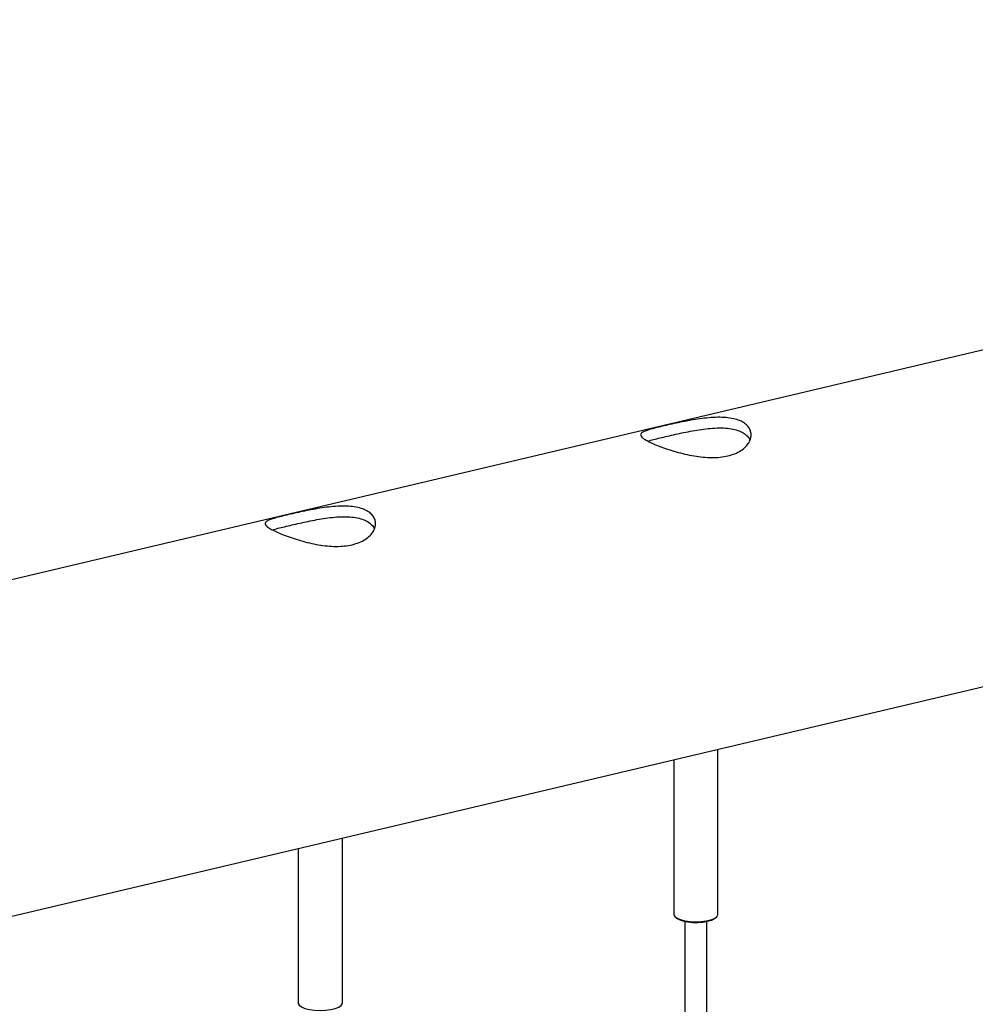
# Paper-space layout 'Sheet2' of a CAD drawing. Units: millimetres. Extents: x 0 to 420, y 0 to 298.
# Drawn here: x 102 to 104, y 247 to 250 of the extents above; entities that cross this region are included whole.
import ezdxf

# ---------------------------------------------------------------- set-up
doc = ezdxf.new("R2010")
doc.units = ezdxf.units.MM

psp = doc.layouts.new('Sheet2')

# ---------------------------------------------------------------- linework, layer by layer
at = {"color": 7, "linetype": 'Continuous', "lineweight": 25}
for p, q in [((119.4945, 252.8045), (99.8993, 248.1698)), ((99.9856, 247.2767), (109.563, 249.542)), ((103.6788, 247.7018), (103.6788, 248.1502)), ((103.5588, 248.1218), (103.5588, 247.7018)), ((102.6594, 247.4607), (102.6594, 247.9091)), ((102.5394, 247.8807), (102.5394, 247.4607)), ((103.5627, 247.6948), (103.5674, 247.6906)), ((103.5888, 247.6818), (103.5888, 222.3971)), ((103.6488, 222.3971), (103.6488, 247.6818)), ((103.6703, 247.6906), (103.675, 247.6948))]:
    psp.add_line(p, q, dxfattribs=at)
at = {"color": 7, "linetype": 'Continuous', "lineweight": 25, "flags": 128}
for points in [[(103.5588, 247.7018), (103.5589, 247.7008), (103.5616, 247.6959), (103.5678, 247.6913), (103.5773, 247.6874), (103.5893, 247.6844), (103.6033, 247.6825), (103.6182, 247.6818), (103.6331, 247.6824), (103.6472, 247.6842), (103.6594, 247.6871), (103.6691, 247.6909), (103.6757, 247.6954), (103.6787, 247.7004), (103.6788, 247.7018)], [(103.6703, 247.6906), (103.6688, 247.6895), (103.6612, 247.6854), (103.6507, 247.6822), (103.638, 247.6799), (103.624, 247.6789), (103.6096, 247.6791), (103.5959, 247.6805), (103.5837, 247.683), (103.574, 247.6865), (103.5674, 247.6906)], [(102.5394, 247.4607), (102.5395, 247.4597), (102.5421, 247.4548), (102.5484, 247.4502), (102.5578, 247.4463), (102.5699, 247.4433), (102.5838, 247.4414), (102.5987, 247.4407), (102.6137, 247.4413), (102.6277, 247.4431), (102.64, 247.446), (102.6497, 247.4498), (102.6563, 247.4543), (102.6592, 247.4592), (102.6594, 247.4607)]]:
    psp.add_lwpolyline(points, dxfattribs=at)
at = {"color": 7, "linetype": 'Continuous', "lineweight": 25}
for points, knots in [([(103.7056, 248.9465), (103.6988, 248.9452), (103.685, 248.9425), (103.6621, 248.9416), (103.6383, 248.9429), (103.6138, 248.9462), (103.5892, 248.9513), (103.5649, 248.9576), (103.5419, 248.9649), (103.521, 248.9724), (103.5031, 248.9798), (103.4888, 248.9865), (103.4783, 248.9925), (103.4714, 248.9979), (103.4684, 249.0026), (103.4692, 249.0069), (103.4741, 249.0109), (103.4832, 249.0149), (103.4963, 249.019), (103.5129, 249.0235), (103.5323, 249.0282), (103.5535, 249.033), (103.5761, 249.0379), (103.5995, 249.0425), (103.6237, 249.0466), (103.6483, 249.0497), (103.6725, 249.0515), (103.6956, 249.0513), (103.7165, 249.0489), (103.7344, 249.0442), (103.7487, 249.0373), (103.7594, 249.0287), (103.7662, 249.0186), (103.7693, 249.0074), (103.7685, 248.9954), (103.7637, 248.9831), (103.7546, 248.9712), (103.7416, 248.9607), (103.7253, 248.9521), (103.7122, 248.9484), (103.7056, 248.9465)], [0, 0, 0, 0, 0.02579, 0.051584, 0.077327, 0.103076, 0.129766, 0.156454, 0.183861, 0.21126, 0.237681, 0.2641, 0.289453, 0.314812, 0.340508, 0.366209, 0.393153, 0.420095, 0.447439, 0.474776, 0.500847, 0.526919, 0.552063, 0.577212, 0.603176, 0.629143, 0.6564, 0.683652, 0.710728, 0.737798, 0.763562, 0.789329, 0.814665, 0.840006, 0.866302, 0.892599, 0.919962, 0.947318, 0.973662, 1, 1, 1, 1]), ([(103.4889, 248.9867), (103.4912, 248.9874), (103.4976, 248.9895), (103.5121, 248.9931), (103.5313, 248.9977), (103.5523, 249.0026), (103.5746, 249.0076), (103.5978, 249.0124), (103.6217, 249.0168), (103.6462, 249.0204), (103.6705, 249.0225), (103.6938, 249.0228), (103.715, 249.0208), (103.7331, 249.0164), (103.7477, 249.0097), (103.7583, 249.0011), (103.7642, 248.9942), (103.7654, 248.99), (103.7655, 248.9895)], [0, 0, 0, 0, 0.039992, 0.111309, 0.178903, 0.246497, 0.311177, 0.375875, 0.44289, 0.509914, 0.58086, 0.651789, 0.722383, 0.792958, 0.859663, 0.926373, 0.991646, 1, 1, 1, 1]), ([(102.6862, 248.7054), (102.6793, 248.7041), (102.6656, 248.7014), (102.6426, 248.7005), (102.6189, 248.7018), (102.5944, 248.7051), (102.5698, 248.7101), (102.5455, 248.7165), (102.5224, 248.7238), (102.5015, 248.7313), (102.4837, 248.7386), (102.4694, 248.7454), (102.4588, 248.7514), (102.452, 248.7568), (102.4489, 248.7615), (102.4497, 248.7658), (102.4547, 248.7698), (102.4637, 248.7738), (102.4769, 248.7779), (102.4935, 248.7823), (102.5129, 248.7871), (102.5341, 248.7919), (102.5566, 248.7968), (102.5801, 248.8014), (102.6042, 248.8055), (102.6288, 248.8086), (102.6531, 248.8103), (102.6762, 248.8102), (102.6971, 248.8077), (102.715, 248.8031), (102.7293, 248.7962), (102.7399, 248.7876), (102.7467, 248.7775), (102.7499, 248.7663), (102.7491, 248.7543), (102.7442, 248.742), (102.7352, 248.7301), (102.7222, 248.7196), (102.7059, 248.711), (102.6928, 248.7073), (102.6862, 248.7054)], [0, 0, 0, 0, 0.02579, 0.051584, 0.077327, 0.103076, 0.129766, 0.156454, 0.183861, 0.21126, 0.237681, 0.2641, 0.289453, 0.314812, 0.340508, 0.366209, 0.393153, 0.420095, 0.447439, 0.474776, 0.500847, 0.526919, 0.552063, 0.577212, 0.603176, 0.629143, 0.6564, 0.683652, 0.710728, 0.737798, 0.763562, 0.789329, 0.814665, 0.840006, 0.866302, 0.892599, 0.919962, 0.947318, 0.973662, 1, 1, 1, 1]), ([(102.4694, 248.7456), (102.4718, 248.7463), (102.4782, 248.7483), (102.4927, 248.752), (102.5118, 248.7566), (102.5329, 248.7615), (102.5552, 248.7665), (102.5784, 248.7713), (102.6023, 248.7757), (102.6268, 248.7793), (102.651, 248.7814), (102.6743, 248.7817), (102.6955, 248.7796), (102.7136, 248.7753), (102.7283, 248.7686), (102.7389, 248.76), (102.7447, 248.753), (102.7459, 248.7489), (102.7461, 248.7484)], [0, 0, 0, 0, 0.039992, 0.111309, 0.178903, 0.246497, 0.311177, 0.375875, 0.44289, 0.509914, 0.58086, 0.651789, 0.722383, 0.792958, 0.859663, 0.926373, 0.991646, 1, 1, 1, 1])]:
    psp.add_open_spline(points, degree=3, knots=knots, dxfattribs=at)

doc.saveas('drawing.dxf')
